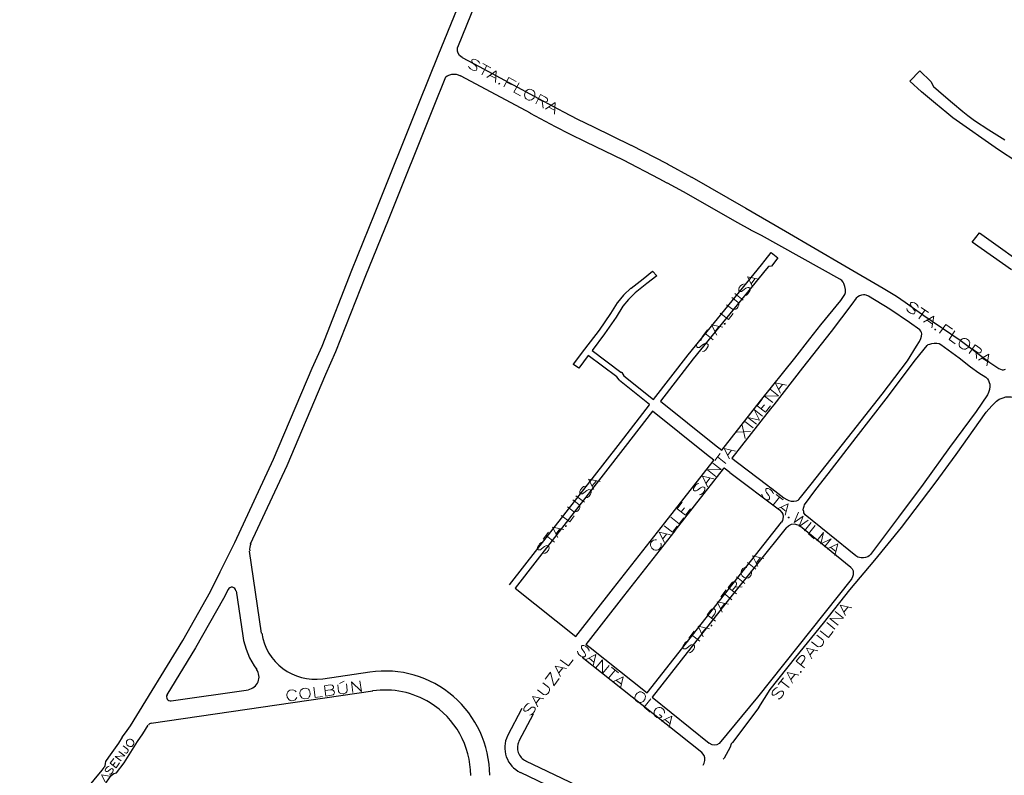
# Model space of a CAD drawing. Units: millimetres. Extents: x 81 to 10712, y -2487 to 7603.
# Drawn here: x 3194 to 3659, y 1998 to 2355 of the extents above; entities that cross this region are included whole.
import ezdxf

# ---------------------------------------------------------------- set-up
doc = ezdxf.new("R2010")
doc.units = ezdxf.units.MM
doc.layers.add('CAMINO_PRINCIPAL', color=2, linetype='Continuous', lineweight=25)
doc.layers.add('TOPONIMIA', color=8, linetype='Continuous', lineweight=9)

msp = doc.modelspace()

# ---------------------------------------------------------------- linework, layer by layer
at = {"layer": 'CAMINO_PRINCIPAL'}
for points in [[(3571.8, 2714.8), (3569.86, 2710.74), (3569.76, 2710.74), (3550.01, 2672.06), (3545.21, 2662.37), (3540.69, 2653.51), (3528.04, 2625.72), (3528.04, 2625.63), (3511.61, 2590.18), (3505.33, 2576.61), (3493.88, 2551.41), (3482.62, 2526.76), (3477.73, 2516.05), (3461.11, 2478.66), (3444.77, 2441.37), (3444.77, 2441.28), (3432.77, 2415.15), (3423.17, 2394.01), (3415.14, 2376.2), (3410.43, 2365.12), (3407.38, 2357.73), (3400.92, 2341.76)], [(3242.79, 2016.45), (3244.27, 2018.48), (3246.67, 2021.8), (3271.31, 2062.05), (3284.42, 2085.13), (3289.04, 2094.45), (3295.87, 2108.21), (3314.06, 2147.53), (3332.43, 2190.46), (3332.43, 2190.55), (3337.04, 2200.98), (3351.17, 2236.8), (3361.78, 2263.11), (3383.01, 2316.1), (3391.88, 2338.07), (3400.92, 2360.41)], [(3403.14, 2337.05), (3401.94, 2338.07), (3401.29, 2339.09), (3400.92, 2340.1), (3400.92, 2341.3), (3400.92, 2341.76)], [(3403.14, 2337.05), (3411.26, 2332.81), (3439.23, 2317.76), (3450.96, 2311.39), (3457.51, 2307.98), (3465.17, 2304.38), (3482.81, 2295.7), (3482.9, 2295.7), (3499.79, 2287.02), (3499.88, 2287.02), (3499.88, 2286.93), (3511.42, 2280.65), (3511.51, 2280.56), (3537.09, 2266.07), (3555.73, 2255.08)], [(3303.35, 2107.65), (3320.52, 2144.67), (3338.89, 2187.69), (3343.5, 2198.31), (3357.72, 2234.22), (3368.34, 2260.53), (3389.57, 2313.51), (3395.38, 2327.92)], [(3395.38, 2327.92), (3396.03, 2328.38), (3397.32, 2328.93), (3398.25, 2329.21), (3399.17, 2329.21), (3400.28, 2329.21), (3401.29, 2328.93), (3402.4, 2328.47)], [(3544.38, 2253.05), (3539.3, 2255.63), (3539.3, 2255.73), (3539.21, 2255.73), (3533.21, 2259.05), (3507.55, 2273.64), (3499.98, 2277.79), (3499.88, 2277.79), (3496.1, 2279.91), (3479.3, 2288.59), (3461.67, 2297.18), (3454, 2300.87), (3453.91, 2300.87), (3447.26, 2304.38), (3435.45, 2310.65), (3435.45, 2310.75), (3407.48, 2325.7), (3402.4, 2328.47)], [(3664.94, 2287.85), (3656.17, 2293.57), (3634.66, 2308.62), (3631.8, 2310.93), (3626.54, 2315.36), (3619.98, 2320.81), (3614.44, 2325.98), (3619.06, 2330.78), (3624.32, 2325.79), (3625.52, 2323.48), (3630.32, 2319.33), (3634.57, 2315.64), (3639.46, 2311.67), (3641.77, 2309.73), (3644.91, 2307.42), (3651.74, 2302.9), (3659.22, 2298.19)], [(3555.73, 2255.08), (3583.8, 2238.83), (3601.8, 2228.22), (3608.08, 2224.43), (3612.23, 2221.66), (3621, 2215.39), (3638.08, 2203.66), (3652.2, 2193.23), (3656.36, 2190.37), (3657.19, 2190), (3658.02, 2189.81), (3658.66, 2189.81), (3659.49, 2190)], [(3662.36, 2236.99), (3643.89, 2250), (3647.31, 2254.34), (3673.25, 2235.79)], [(3544.01, 2175.14), (3560.07, 2195.26), (3567.27, 2204.31), (3572.35, 2210.95), (3581.77, 2222.4), (3583.15, 2224.34), (3583.7, 2225.26), (3583.98, 2226.19), (3584.07, 2227.57), (3583.8, 2229.05), (3583.24, 2230.43), (3582.87, 2231.17), (3582.32, 2231.82), (3581.4, 2232.56), (3544.38, 2253.05)], [(3546.13, 2241.42), (3548.9, 2245.11), (3552.13, 2242.62), (3549.09, 2238.65), (3547.7, 2238.56)], [(3425.48, 2088.27), (3477.82, 2155.38), (3491.58, 2173.29), (3491.58, 2173.38), (3477.45, 2184.64), (3477.36, 2184.74), (3477.17, 2185.01), (3476.07, 2186.49), (3462.68, 2196.46), (3462.59, 2196.46), (3458.16, 2190.55), (3455.67, 2192.21), (3455.76, 2192.4), (3461.11, 2199.51), (3467.94, 2208.46), (3473.3, 2216.31), (3476.53, 2221.39), (3476.62, 2221.48), (3479.39, 2224.89), (3479.48, 2224.99), (3479.48, 2225.08), (3482.81, 2228.22), (3482.9, 2228.31), (3488.53, 2232.74), (3493.05, 2236.34), (3494.99, 2234.12), (3494.99, 2234.03), (3490.38, 2230.43), (3484.84, 2226), (3481.61, 2222.95), (3479.02, 2219.72), (3475.79, 2214.65), (3470.34, 2206.71), (3464.43, 2198.86), (3464.53, 2198.86), (3478.1, 2188.71), (3478.28, 2188.61), (3478.47, 2188.43), (3479.48, 2186.86), (3493.42, 2175.69), (3509.76, 2196.83), (3544.38, 2239.29), (3546.13, 2241.42)], [(3547.7, 2238.56), (3546.78, 2237.45), (3546.78, 2237.36), (3512.16, 2194.98), (3496.74, 2174.95), (3522.22, 2154.46), (3525.64, 2151.87), (3525.64, 2151.78), (3544.01, 2175.14)], [(3547.43, 2135.16), (3548.26, 2134.52), (3549.27, 2133.78), (3554.99, 2129.35), (3556.29, 2128.52), (3557.3, 2128.06), (3558.41, 2127.78), (3559.7, 2127.78), (3560.9, 2127.96), (3561.64, 2128.24), (3562.1, 2128.61), (3562.84, 2129.44), (3567.92, 2135.81), (3587.3, 2160.55), (3601.34, 2178.27), (3613.24, 2193.97), (3617.58, 2200.89), (3618.97, 2203.11), (3619.52, 2204.58), (3619.98, 2205.69), (3620.08, 2206.71), (3619.98, 2207.35), (3619.61, 2208), (3619.15, 2208.55), (3614.26, 2212.06), (3604.94, 2218.34), (3594.87, 2224.52), (3593.86, 2224.89), (3593.12, 2225.08), (3592.47, 2225.08), (3591.64, 2224.99), (3590.63, 2224.62), (3589.89, 2224.25), (3589.06, 2223.51), (3587.03, 2220.74), (3577.33, 2207.82), (3563.76, 2190.64), (3550.19, 2173.29), (3548.63, 2171.35)], [(3575.67, 2112.64), (3564.96, 2121.41), (3564.41, 2122.33), (3564.32, 2122.98), (3564.13, 2123.72), (3564.23, 2124.46), (3564.5, 2125.38), (3564.78, 2126.03), (3570.04, 2133.32), (3575.86, 2140.61), (3589.15, 2157.87), (3603.27, 2176.06), (3617.12, 2194.43), (3622.57, 2201.26), (3623.12, 2201.63), (3623.77, 2201.91), (3624.78, 2202.18), (3625.89, 2202.28), (3627.09, 2202.28), (3628.2, 2202.09), (3629.03, 2201.63), (3637.62, 2195.35), (3642.97, 2191.2), (3647.03, 2188.34), (3650.26, 2186.21), (3651, 2185.48), (3651.56, 2184.64), (3651.92, 2183.72), (3652.11, 2182.98), (3652.2, 2181.88), (3652.02, 2180.4), (3651.56, 2179.01), (3651.09, 2177.91), (3645.65, 2170.15), (3633.18, 2153.07), (3620.63, 2135.81), (3609.09, 2120.3), (3596.81, 2103.87), (3595.89, 2102.67), (3595.15, 2101.93), (3594.6, 2101.56), (3593.49, 2101.19), (3592.57, 2101.01), (3591.37, 2101.01), (3589.89, 2101.38), (3588.87, 2101.93), (3576.5, 2111.99), (3575.67, 2112.64)], [(3543.09, 2030.39), (3548.44, 2038.97), (3560.63, 2054.2), (3573.73, 2070.18), (3586.1, 2085.96), (3597.83, 2099.9), (3610.48, 2115.41), (3626.35, 2136.27), (3636.23, 2149.84), (3650.36, 2169.69), (3653.03, 2172.74), (3655.25, 2174.95), (3656.63, 2175.87), (3658.39, 2176.52), (3659.68, 2176.98), (3660.88, 2177.07), (3662.26, 2177.07), (3663.83, 2176.71), (3665.4, 2176.15), (3680.08, 2166.74)], [(3493.05, 2170.24), (3480.13, 2153.53), (3428.16, 2086.79), (3456.77, 2063.99), (3456.87, 2063.9), (3474.5, 2086.7), (3474.59, 2086.7), (3498.87, 2117.62), (3521.67, 2146.7), (3521.95, 2147.07), (3521.85, 2147.17), (3518.53, 2149.75), (3518.53, 2149.84), (3493.05, 2170.24)], [(3548.63, 2171.35), (3530.44, 2148.09), (3533.12, 2145.96), (3547.43, 2135.16)], [(3550.19, 2173.29), (3550.19, 2173.2)], [(3529.42, 2141.26), (3526.75, 2143.38), (3526.65, 2143.38), (3526.38, 2143.01), (3503.58, 2113.93), (3503.58, 2113.84), (3479.3, 2083.01), (3461.57, 2060.21), (3461.67, 2060.21), (3463.51, 2058.73), (3490.47, 2037.31), (3526.93, 2083.75), (3553.79, 2117.9)], [(3529.42, 2141.26), (3552.87, 2123.63)], [(3552.87, 2123.63), (3554.07, 2122.42), (3554.44, 2121.59), (3554.63, 2120.58), (3554.53, 2119.47), (3554.26, 2118.64), (3553.79, 2117.9)], [(3556.1, 2115.13), (3529.33, 2081.9), (3492.87, 2035.37), (3519.73, 2013.68)], [(3556.1, 2115.13), (3557.12, 2116.15), (3558.5, 2116.89), (3559.8, 2117.07), (3560.53, 2116.89), (3562.01, 2116.52)], [(3586.57, 2096.48), (3562.01, 2116.52)], [(3308.52, 2065.47), (3302.79, 2104.24)], [(3586.57, 2096.48), (3587.21, 2095.84), (3587.67, 2094.92), (3587.67, 2094.08), (3587.67, 2092.98), (3587.4, 2092.15), (3587.03, 2091.22), (3586.75, 2090.85)], [(3586.75, 2090.85), (3542.53, 2035.28), (3524.44, 2013.4), (3523.33, 2012.85), (3522.22, 2012.66), (3521.12, 2012.85), (3519.73, 2013.68)], [(3292.73, 2086.15), (3290.61, 2081.81), (3277.31, 2058.54), (3263.84, 2036.48)], [(3296.52, 2085.5), (3299.65, 2064.17)], [(3516.87, 2003.16), (3517.33, 2004.17), (3517.7, 2005.46), (3517.7, 2006.66), (3517.42, 2007.77), (3516.32, 2009.16), (3487.97, 2031.68), (3459.73, 2054.02)], [(3337.41, 2043.96), (3359.66, 2047.19)], [(3256.45, 2023), (3360.95, 2038.33)], [(3265.87, 2033.53), (3302.33, 2038.79)], [(3543.18, 2030.48), (3530.72, 2013.96), (3530.07, 2013.22), (3529.61, 2011.74), (3526.75, 2006.57), (3526.38, 2006.11)], [(3431.29, 2029.93), (3424.56, 2017.09)], [(3436.65, 2027.34), (3429.91, 2014.51)], [(3246.02, 2008.14), (3249.99, 2014.42), (3252.48, 2018.02), (3254.97, 2022.08)], [(3242.79, 2016.45), (3241.04, 2013.68), (3236.23, 2007.03), (3234.85, 2004.91), (3234.67, 2003.99), (3234.48, 2002.88), (3234.2, 2002.14)], [(3223.13, 1982.75), (3235.4, 1995.22), (3237.53, 1998.36), (3238.82, 1999.28), (3240.02, 1999.56), (3243.62, 2004.26), (3246.02, 2008.14)], [(3494.81, 1975.65), (3433.23, 2005.19)], [(3187.49, 1947.12), (3196.63, 1958.11), (3210.02, 1973.89), (3210.02, 1973.98), (3210.11, 1973.98), (3225.71, 1991.71), (3233.28, 2000.85), (3234.2, 2002.14)], [(3492.22, 1970.2), (3430.65, 1999.74)]]:
    msp.add_lwpolyline(points, dxfattribs=at)
for centre, major_axis, start_param, end_param in [((3308.79, 2105.16), (5.91, 0), 2.707188, 3.28665), ((3294.48, 2085.22), (1.94, 0), 0.145153, 2.680631), ((3333.72, 2069.16), (34.43, 0), 3.28665, 3.789028), ((3333.72, 2069.16), (25.39, 0), 3.28665, 4.857446), ((3366.77, 1998.26), (49.39, 0), 0.003931, 1.715853), ((3301.41, 2044.79), (5.91, 0), 4.857446, 6.930621), ((3265.59, 2035.47), (1.94, 0), 2.591469, 4.857446), ((3366.77, 1998.26), (40.43, 0), 1.017796, 1.715853), ((3366.77, 1998.26), (40.43, 0), 0.003931, 1.017796), ((3256.73, 2021.06), (1.94, 0), 1.715853, 2.591469), ((3436.19, 2011.46), (12.92, 0), 2.694437, 4.265234), ((3436.19, 2011.46), (6.92, 0), 2.694437, 4.265234)]:
    msp.add_ellipse(centre, major_axis=major_axis, ratio=1, start_param=start_param, end_param=end_param, dxfattribs=at)
at = {"layer": 'TOPONIMIA'}
for points in [[(3411.54, 2334.19), (3411.26, 2334.93), (3410.52, 2335.58), (3409.51, 2336.13), (3408.58, 2336.32), (3407.85, 2336.13), (3407.66, 2335.76), (3407.66, 2335.21), (3407.85, 2334.84), (3408.22, 2334.38), (3409.6, 2333.09), (3409.97, 2332.62), (3410.15, 2332.25), (3410.15, 2331.7), (3409.88, 2331.05), (3409.14, 2330.96), (3408.22, 2331.15), (3407.11, 2331.7), (3406.46, 2332.35), (3406.18, 2332.99)], [(3414.77, 2333.27), (3412.37, 2328.84)], [(3412.92, 2334.29), (3416.62, 2332.25)], [(3414.77, 2327.64), (3419.2, 2330.87), (3418.92, 2325.33)], [(3416.34, 2328.65), (3418.92, 2327.27)], [(3420.77, 2324.96), (3420.4, 2324.87), (3420.49, 2324.5), (3420.86, 2324.59), (3420.77, 2324.96)], [(3422.89, 2323.21), (3425.2, 2327.64), (3428.62, 2325.79)], [(3424.09, 2325.52), (3426.22, 2324.41)], [(3430, 2325.15), (3427.6, 2320.72), (3430.74, 2319.05)], [(3435.73, 2322.01), (3435.08, 2322.1), (3434.34, 2321.92), (3433.88, 2321.64), (3433.23, 2321.18), (3432.68, 2320.16), (3432.59, 2319.33), (3432.68, 2318.78), (3432.96, 2318.13), (3433.33, 2317.58), (3434.43, 2317.02), (3435.08, 2316.93), (3435.82, 2317.11), (3436.28, 2317.39), (3436.93, 2317.85), (3437.48, 2318.96), (3437.48, 2319.7), (3437.48, 2320.25), (3437.2, 2320.99), (3436.74, 2321.45), (3435.73, 2322.01)], [(3437.85, 2315.18), (3440.16, 2319.61), (3442.56, 2318.32), (3443.2, 2317.67), (3443.39, 2317.39), (3443.39, 2316.84), (3443.2, 2316.38), (3442.65, 2316.1), (3442.28, 2316.01), (3441.45, 2316.28), (3439.05, 2317.48)], [(3440.89, 2316.56), (3441.45, 2313.24)], [(3442.56, 2312.68), (3446.99, 2315.91), (3446.71, 2310.38)], [(3444.13, 2313.7), (3446.71, 2312.31)], [(3536.16, 2230.25), (3535.42, 2230.06), (3534.69, 2229.51), (3533.95, 2228.59), (3533.67, 2227.76), (3533.67, 2226.92), (3534.04, 2226.65), (3534.59, 2226.65), (3534.96, 2226.74), (3535.52, 2227.02), (3536.99, 2228.22), (3537.55, 2228.49), (3537.92, 2228.59), (3538.47, 2228.59), (3539.02, 2228.12), (3539.02, 2227.39), (3538.66, 2226.56), (3538.01, 2225.54), (3537.27, 2224.99), (3536.53, 2224.8)], [(3540.32, 2228.68), (3537.73, 2233.57), (3543.18, 2232.46)], [(3539.49, 2230.34), (3541.33, 2232.74)], [(3531.82, 2225.72), (3535.79, 2222.68)], [(3527.85, 2220.46), (3530.72, 2218.34), (3531.55, 2218.15), (3532.29, 2218.34), (3532.93, 2218.89), (3533.3, 2219.35), (3533.67, 2220.28), (3533.67, 2221.02), (3533.3, 2221.66), (3530.44, 2223.79)], [(3618.41, 2219.17), (3618.14, 2219.91), (3617.58, 2220.65), (3616.57, 2221.29), (3615.74, 2221.57), (3615, 2221.57), (3614.72, 2221.11), (3614.63, 2220.55), (3614.81, 2220.19), (3615.09, 2219.72), (3616.29, 2218.25), (3616.66, 2217.79), (3616.85, 2217.42), (3616.75, 2216.86), (3616.38, 2216.22), (3615.64, 2216.22), (3614.72, 2216.49), (3613.8, 2217.14), (3613.15, 2217.88), (3612.97, 2218.62)], [(3524.9, 2216.49), (3528.87, 2213.45), (3530.99, 2216.31)], [(3621.46, 2217.88), (3618.69, 2213.82)], [(3619.8, 2219.08), (3623.21, 2216.77)], [(3526.84, 2211.6), (3526.84, 2211.23), (3527.21, 2211.32), (3527.21, 2211.69), (3526.84, 2211.6)], [(3620.91, 2212.25), (3625.71, 2215.02), (3624.78, 2209.57)], [(3622.57, 2213.17), (3624.97, 2211.42)], [(3516.41, 2205.32), (3518.9, 2208.65)], [(3517.7, 2206.98), (3521.67, 2203.94)], [(3523.33, 2206.06), (3520.75, 2210.95), (3526.19, 2209.85)], [(3522.5, 2207.82), (3524.25, 2210.22)], [(3626.54, 2208.92), (3626.17, 2208.92), (3626.26, 2208.55), (3626.63, 2208.55), (3626.54, 2208.92)], [(3628.48, 2207.08), (3631.34, 2211.14), (3634.48, 2208.92)], [(3629.95, 2209.2), (3631.89, 2207.82)], [(3635.68, 2208.09), (3632.91, 2204.03), (3635.86, 2202)], [(3516.32, 2203.94), (3515.58, 2203.75), (3514.84, 2203.11), (3514.1, 2202.18), (3513.73, 2201.35), (3513.82, 2200.61), (3514.19, 2200.34), (3514.75, 2200.25), (3515.12, 2200.34), (3515.67, 2200.71), (3517.05, 2201.81), (3517.61, 2202.18), (3517.98, 2202.28), (3518.53, 2202.18), (3519.18, 2201.72), (3519.18, 2200.98), (3518.81, 2200.15), (3518.07, 2199.23), (3517.33, 2198.58), (3516.59, 2198.4)], [(3641.12, 2204.4), (3640.48, 2204.58), (3639.74, 2204.49), (3639.19, 2204.31), (3638.54, 2203.85), (3637.89, 2202.83), (3637.71, 2202.09), (3637.71, 2201.54), (3637.89, 2200.8), (3638.26, 2200.25), (3639.28, 2199.6), (3639.83, 2199.51), (3640.66, 2199.51), (3641.12, 2199.78), (3641.77, 2200.15), (3642.51, 2201.17), (3642.6, 2201.91), (3642.69, 2202.46), (3642.42, 2203.2), (3642.05, 2203.75), (3641.12, 2204.4)], [(3642.42, 2197.38), (3645.28, 2201.54), (3647.49, 2199.97), (3648.05, 2199.32), (3648.23, 2198.95), (3648.14, 2198.4), (3647.86, 2198.03), (3647.4, 2197.75), (3647.03, 2197.75), (3646.11, 2198.03), (3643.89, 2199.6)], [(3645.65, 2198.4), (3645.83, 2195.08)], [(3646.85, 2194.34), (3651.65, 2197.11), (3650.72, 2191.66)], [(3648.51, 2195.26), (3651, 2193.6)], [(3549.83, 2174.31), (3545.86, 2177.35), (3552.41, 2177.54), (3548.44, 2180.58)], [(3553.33, 2178.74), (3550.84, 2183.63), (3556.19, 2182.52)], [(3552.5, 2180.49), (3554.35, 2182.8)], [(3546.32, 2169.78), (3542.44, 2172.83), (3544.75, 2175.87)], [(3541.98, 2164.15), (3538.01, 2167.2), (3543.46, 2166), (3540.96, 2170.98), (3544.93, 2167.94)], [(3544.29, 2171.44), (3545.76, 2173.29)], [(3546.32, 2169.78), (3548.72, 2172.83)], [(3536.53, 2165.35), (3540.5, 2162.3)], [(3532.75, 2160.37), (3539.21, 2160.64)], [(3535.33, 2163.69), (3536.72, 2157.32)], [(3529.24, 2147.72), (3526.75, 2152.61), (3532.1, 2151.41)], [(3528.41, 2149.38), (3530.25, 2151.78)], [(3522.32, 2146.98), (3524.9, 2150.3)], [(3523.61, 2148.64), (3527.58, 2145.6)], [(3522.87, 2139.41), (3518.9, 2142.55), (3525.36, 2142.73), (3521.39, 2145.78)], [(3465.36, 2133.23), (3462.77, 2138.12), (3468.22, 2137.01)], [(3464.53, 2134.98), (3466.37, 2137.29)], [(3518.99, 2134.52), (3516.5, 2139.5), (3521.95, 2138.3)], [(3518.25, 2136.27), (3520.01, 2138.58)], [(3461.2, 2134.89), (3460.47, 2134.7), (3459.73, 2134.06), (3458.99, 2133.13), (3458.71, 2132.3), (3458.71, 2131.56), (3459.08, 2131.29), (3459.63, 2131.19), (3460, 2131.29), (3460.56, 2131.66), (3462.03, 2132.76), (3462.59, 2133.13), (3462.96, 2133.23), (3463.51, 2133.13), (3464.07, 2132.67), (3464.07, 2131.93), (3463.7, 2131.1), (3463.05, 2130.18), (3462.31, 2129.53), (3461.57, 2129.35)], [(3514.84, 2136.18), (3514.1, 2136), (3513.36, 2135.44), (3512.72, 2134.52), (3512.35, 2133.69), (3512.35, 2132.95), (3512.72, 2132.58), (3513.27, 2132.58), (3513.64, 2132.67), (3514.19, 2132.95), (3515.67, 2134.06), (3516.22, 2134.43), (3516.59, 2134.52), (3517.15, 2134.43), (3517.7, 2134.06), (3517.7, 2133.23), (3517.33, 2132.39), (3516.59, 2131.47), (3515.85, 2130.92), (3515.12, 2130.73)], [(3550.01, 2131.19), (3549.83, 2131.93), (3549.27, 2132.67), (3548.35, 2133.41), (3547.52, 2133.78), (3546.78, 2133.78), (3546.5, 2133.41), (3546.41, 2132.86), (3546.5, 2132.49), (3546.78, 2131.93), (3547.89, 2130.46), (3548.16, 2129.9), (3548.26, 2129.44), (3548.26, 2128.89), (3547.79, 2128.33), (3546.96, 2128.33), (3546.13, 2128.79), (3545.21, 2129.53), (3544.66, 2130.27), (3544.56, 2131.01)], [(3452.9, 2125.1), (3455.76, 2122.89), (3456.5, 2122.7), (3457.23, 2122.89), (3457.97, 2123.44), (3458.34, 2123.99), (3458.71, 2124.83), (3458.71, 2125.56), (3458.25, 2126.21), (3455.39, 2128.43)], [(3456.87, 2130.27), (3460.83, 2127.32)], [(3552.96, 2129.63), (3549.83, 2125.75)], [(3551.39, 2130.92), (3554.63, 2128.33)], [(3508.56, 2121.13), (3504.68, 2124.18), (3506.99, 2127.23)], [(3506.53, 2122.7), (3508.01, 2124.64)], [(3508.56, 2121.13), (3510.96, 2124.18)], [(3551.95, 2124.09), (3556.93, 2126.49), (3555.64, 2121.13)], [(3553.7, 2124.83), (3556.01, 2122.98)], [(3449.85, 2121.04), (3453.91, 2117.99), (3456.03, 2120.86)], [(3501.55, 2120.21), (3505.51, 2117.07), (3507.73, 2119.93)], [(3557.39, 2120.3), (3556.93, 2120.3), (3557.03, 2119.93), (3557.39, 2119.93), (3557.39, 2120.3)], [(3561.83, 2122.52), (3559.8, 2117.72), (3564.13, 2120.67), (3562.2, 2115.87), (3566.44, 2118.82)], [(3448.28, 2110.61), (3445.79, 2115.59), (3451.14, 2114.49)], [(3447.54, 2112.36), (3449.3, 2114.76)], [(3451.88, 2116.15), (3451.88, 2115.78), (3452.25, 2115.87), (3452.25, 2116.24), (3451.88, 2116.15)], [(3498.41, 2116.15), (3502.38, 2113.1), (3504.59, 2115.96)], [(3567.83, 2117.72), (3564.69, 2113.84)], [(3569.67, 2116.24), (3566.53, 2112.36), (3569.3, 2110.05)], [(3441.45, 2109.87), (3443.94, 2113.19)], [(3442.74, 2111.53), (3446.71, 2108.49)], [(3494.81, 2109.59), (3494.25, 2109.59), (3493.51, 2109.41), (3492.96, 2109.13), (3492.22, 2108.21), (3492.04, 2107.56), (3492.04, 2106.82), (3492.31, 2106.27), (3492.68, 2105.62), (3493.61, 2104.89), (3494.34, 2104.7), (3494.9, 2104.61), (3495.64, 2104.79), (3496.19, 2105.16), (3496.93, 2106.09), (3497.11, 2106.64), (3497.11, 2107.47), (3496.93, 2107.93)], [(3498.59, 2108.21), (3496.1, 2113.1), (3501.45, 2111.9)], [(3497.76, 2109.87), (3499.61, 2112.27)], [(3570.5, 2109.13), (3573.64, 2113.01), (3572.35, 2107.65), (3577.33, 2110.05), (3574.2, 2106.18)], [(3441.36, 2108.49), (3440.62, 2108.3), (3439.88, 2107.75), (3439.14, 2106.73), (3438.77, 2105.9), (3438.77, 2105.16), (3439.14, 2104.89), (3439.79, 2104.79), (3440.16, 2104.89), (3440.62, 2105.25), (3442.09, 2106.36), (3442.65, 2106.73), (3443.02, 2106.82), (3443.57, 2106.73), (3444.13, 2106.36), (3444.22, 2105.53), (3443.85, 2104.7), (3443.11, 2103.78), (3442.37, 2103.22), (3441.63, 2103.04)], [(3575.4, 2105.25), (3580.38, 2107.65), (3579.09, 2102.21)], [(3577.06, 2105.99), (3579.46, 2104.05)], [(3542.72, 2096.95), (3540.22, 2101.93), (3545.58, 2100.73)], [(3541.98, 2098.7), (3543.73, 2101.01)], [(3537.55, 2096.48), (3536.9, 2096.58), (3536.16, 2096.39), (3535.61, 2096.02), (3534.96, 2095.1), (3534.78, 2094.45), (3534.78, 2093.72), (3534.96, 2093.16), (3535.33, 2092.52), (3536.26, 2091.78), (3536.99, 2091.59), (3537.55, 2091.5), (3538.29, 2091.68), (3538.84, 2092.05), (3539.58, 2092.98), (3539.76, 2093.62), (3539.76, 2094.36), (3539.58, 2094.92)], [(3537.82, 2098.88), (3541.79, 2095.75)], [(3532.56, 2092.05), (3536.53, 2089.01)], [(3532.65, 2084.02), (3528.69, 2087.07), (3530.35, 2089.19), (3531.09, 2089.75), (3531.45, 2089.84), (3532.01, 2089.84), (3532.38, 2089.47), (3532.56, 2089.01), (3532.56, 2088.64), (3532.29, 2087.71), (3530.62, 2085.59)], [(3531.92, 2087.25), (3535.24, 2087.35)], [(3525.27, 2082.64), (3527.76, 2085.96)], [(3526.56, 2084.3), (3530.44, 2081.25)], [(3522.68, 2071.1), (3518.72, 2074.14), (3520.28, 2076.27), (3521.02, 2076.82), (3521.39, 2076.91), (3522.04, 2076.91), (3522.59, 2076.45), (3522.78, 2075.9), (3522.78, 2075.53), (3522.41, 2074.7), (3520.75, 2072.58)], [(3525.92, 2075.34), (3523.42, 2080.24), (3528.87, 2079.13)], [(3525.18, 2077.1), (3526.93, 2079.41)], [(3584.07, 2073.78), (3581.58, 2078.67), (3587.03, 2077.47)], [(3583.34, 2075.44), (3585.18, 2077.84)], [(3580.57, 2069.34), (3576.69, 2072.39), (3583.15, 2072.58), (3579.18, 2075.71)], [(3516.96, 2063.81), (3514.47, 2068.79), (3519.92, 2067.59)], [(3516.22, 2065.56), (3518.07, 2067.87)], [(3520.65, 2069.25), (3520.65, 2068.88), (3521.02, 2068.98), (3521.02, 2069.34), (3520.65, 2069.25)], [(3575.21, 2070.54), (3579.09, 2067.41)], [(3510.13, 2063.07), (3512.62, 2066.39)], [(3511.42, 2064.73), (3515.3, 2061.68)], [(3568.01, 2061.41), (3570.78, 2059.19), (3571.52, 2059.01), (3572.26, 2059.19), (3573, 2059.74), (3573.37, 2060.21), (3573.73, 2061.04), (3573.73, 2061.77), (3573.37, 2062.42), (3570.6, 2064.64)], [(3572.07, 2066.58), (3575.95, 2063.44), (3578.17, 2066.3)], [(3463.05, 2057.07), (3462.87, 2057.81), (3462.31, 2058.54), (3461.39, 2059.37), (3460.56, 2059.74), (3459.82, 2059.74), (3459.54, 2059.37), (3459.45, 2058.82), (3459.54, 2058.45), (3459.82, 2057.9), (3460.93, 2056.33), (3461.2, 2055.77), (3461.3, 2055.41), (3461.3, 2054.85), (3460.83, 2054.3), (3460, 2054.3), (3459.17, 2054.67), (3458.25, 2055.41), (3457.7, 2056.24), (3457.6, 2056.97)], [(3509.95, 2061.68), (3509.21, 2061.59), (3508.47, 2061.04), (3507.73, 2060.02), (3507.36, 2059.19), (3507.36, 2058.45), (3507.73, 2058.17), (3508.38, 2058.08), (3508.75, 2058.17), (3509.3, 2058.54), (3510.68, 2059.65), (3511.24, 2059.93), (3511.61, 2060.02), (3512.25, 2060.02), (3512.81, 2059.56), (3512.81, 2058.82), (3512.44, 2057.9), (3511.7, 2056.97), (3510.96, 2056.42), (3510.22, 2056.24)], [(3568.1, 2053.37), (3565.61, 2058.36), (3571.06, 2057.16)], [(3461.3, 2053), (3466.28, 2055.41), (3464.99, 2050.05)], [(3463.05, 2053.74), (3465.36, 2051.9)], [(3564.78, 2049.22), (3560.81, 2052.27), (3562.47, 2054.39), (3563.21, 2054.94), (3563.58, 2055.04), (3564.13, 2054.94), (3564.69, 2054.48), (3564.87, 2054.02), (3564.87, 2053.56), (3564.5, 2052.73), (3562.93, 2050.6)], [(3567.27, 2055.13), (3569.12, 2057.44)], [(3449.57, 2045.07), (3447.08, 2049.96), (3452.43, 2048.85)], [(3448.83, 2046.73), (3450.59, 2049.13)], [(3449.39, 2053), (3453.36, 2050.05), (3455.48, 2052.91)], [(3466.1, 2049.04), (3469.33, 2053), (3469.42, 2046.45), (3472.56, 2050.33)], [(3473.67, 2049.4), (3476.9, 2046.82)], [(3448.93, 2044.05), (3446.43, 2040.73), (3444.86, 2047.1), (3442.37, 2043.77)], [(3475.33, 2048.11), (3472.19, 2044.24)], [(3474.22, 2042.57), (3479.21, 2044.88), (3477.91, 2039.53)], [(3552.23, 2041.28), (3554.72, 2044.51)], [(3559.06, 2041.93), (3556.56, 2046.91), (3562.01, 2045.71)], [(3558.32, 2043.68), (3560.16, 2045.99)], [(3562.75, 2047.37), (3562.75, 2047), (3563.12, 2047.1), (3563.12, 2047.47), (3562.75, 2047.37)], [(3333.16, 2040.08), (3333.81, 2035.19), (3337.32, 2035.65)], [(3341.1, 2038.79), (3342.03, 2038.6), (3342.4, 2038.42), (3342.77, 2038.05), (3342.86, 2037.31), (3342.58, 2036.76), (3342.3, 2036.48), (3341.47, 2036.2), (3338.8, 2035.83), (3338.15, 2040.73), (3340.83, 2041.1), (3341.75, 2041), (3342.03, 2040.82), (3342.4, 2040.36), (3342.49, 2039.9), (3342.3, 2039.43), (3342.03, 2039.16), (3341.1, 2038.79), (3338.52, 2038.42)], [(3344.43, 2041.1), (3344.8, 2038.05), (3345.26, 2037.4), (3345.9, 2037.03), (3346.83, 2036.85), (3347.38, 2036.94), (3348.21, 2037.31), (3348.77, 2037.87), (3348.95, 2038.6), (3348.58, 2041.65)], [(3347.47, 2042.94), (3345.26, 2041.74)], [(3351.53, 2037.5), (3350.89, 2042.48), (3355.69, 2038.05), (3354.95, 2043.03)], [(3438.68, 2038.7), (3441.54, 2036.57), (3442.28, 2036.39), (3443.02, 2036.57), (3443.76, 2037.13), (3444.03, 2037.68), (3444.4, 2038.51), (3444.4, 2039.25), (3444.03, 2039.9), (3441.17, 2042.11)], [(3475.97, 2043.22), (3478.28, 2041.37)], [(3552.04, 2039.9), (3551.3, 2039.71), (3550.56, 2039.16), (3549.83, 2038.23), (3549.46, 2037.4), (3549.46, 2036.57), (3549.83, 2036.3), (3550.38, 2036.3), (3550.75, 2036.39), (3551.3, 2036.67), (3552.78, 2037.77), (3553.33, 2038.14), (3553.7, 2038.14), (3554.26, 2038.14), (3554.81, 2037.68), (3554.81, 2036.94), (3554.44, 2036.11), (3553.7, 2035.1), (3552.96, 2034.54), (3552.23, 2034.45)], [(3553.52, 2042.94), (3557.39, 2039.8)], [(3324.76, 2037.77), (3324.39, 2038.23), (3323.75, 2038.6), (3323.1, 2038.79), (3321.9, 2038.6), (3321.35, 2038.33), (3320.89, 2037.77), (3320.61, 2037.22), (3320.43, 2036.48), (3320.61, 2035.28), (3320.98, 2034.63), (3321.35, 2034.17), (3321.99, 2033.8), (3322.64, 2033.62), (3323.75, 2033.8), (3324.3, 2034.08), (3324.86, 2034.63), (3325.13, 2035.19)], [(3328.18, 2039.43), (3327.63, 2039.16), (3327.07, 2038.6), (3326.79, 2038.05), (3326.61, 2037.31), (3326.79, 2036.11), (3327.16, 2035.47), (3327.53, 2035), (3328.18, 2034.63), (3328.83, 2034.45), (3330.03, 2034.63), (3330.58, 2034.91), (3331.04, 2035.47), (3331.32, 2036.02), (3331.5, 2036.76), (3331.32, 2037.96), (3330.95, 2038.6), (3330.58, 2039.07), (3329.93, 2039.43), (3329.29, 2039.62), (3328.18, 2039.43)], [(3438.86, 2030.76), (3436.37, 2035.65), (3441.73, 2034.54)], [(3488.25, 2037.59), (3487.61, 2037.77), (3486.87, 2037.77), (3486.31, 2037.59), (3485.67, 2037.22), (3484.93, 2036.3), (3484.74, 2035.56), (3484.65, 2035), (3484.84, 2034.27), (3485.11, 2033.71), (3486.04, 2032.97), (3486.68, 2032.79), (3487.42, 2032.79), (3487.97, 2032.97), (3488.62, 2033.34), (3489.36, 2034.27), (3489.54, 2035), (3489.64, 2035.56), (3489.45, 2036.3), (3489.17, 2036.85), (3488.25, 2037.59)], [(3434.8, 2032.33), (3434.06, 2032.14), (3433.33, 2031.59), (3432.59, 2030.66), (3432.22, 2029.74), (3432.22, 2029), (3432.68, 2028.73), (3433.23, 2028.73), (3433.6, 2028.82), (3434.16, 2029.1), (3435.54, 2030.3), (3436.09, 2030.57), (3436.46, 2030.66), (3437.02, 2030.66), (3437.57, 2030.2), (3437.66, 2029.46), (3437.29, 2028.63), (3436.56, 2027.62), (3435.82, 2027.06), (3435.08, 2026.88)], [(3438.13, 2032.42), (3439.88, 2034.82)], [(3492.22, 2034.45), (3489.08, 2030.57), (3491.85, 2028.26)], [(3498.59, 2027.71), (3498.68, 2028.26), (3498.5, 2029), (3498.22, 2029.56), (3497.3, 2030.3), (3496.65, 2030.48), (3495.91, 2030.48), (3495.36, 2030.3), (3494.71, 2029.93), (3493.98, 2029), (3493.7, 2028.26), (3493.7, 2027.71), (3493.79, 2026.97), (3494.16, 2026.42), (3495.08, 2025.68), (3495.64, 2025.5), (3496.47, 2025.5), (3496.93, 2025.68), (3497.39, 2026.23), (3496.28, 2027.16)], [(3497.11, 2024.02), (3502.1, 2026.42), (3500.81, 2020.97)], [(3498.87, 2024.76), (3501.18, 2022.82)], [(3243.16, 2012.29), (3245.28, 2010.73), (3245.56, 2010.26), (3245.56, 2009.99), (3245.47, 2009.53), (3245.19, 2009.25), (3244.82, 2008.97), (3244.64, 2008.97), (3244.08, 2009.06), (3243.8, 2009.25)], [(3244.82, 2014.51), (3244.73, 2014.05), (3244.73, 2013.49), (3244.91, 2013.13), (3245.1, 2012.66), (3245.84, 2012.2), (3246.3, 2012.02), (3246.76, 2012.02), (3247.22, 2012.11), (3247.59, 2012.39), (3248.14, 2013.03), (3248.24, 2013.49), (3248.24, 2014.05), (3248.05, 2014.42), (3247.77, 2014.88), (3247.13, 2015.34), (3246.67, 2015.43), (3246.2, 2015.53), (3245.74, 2015.34), (3245.37, 2015.16), (3244.82, 2014.51)], [(3242.24, 2005.28), (3239.47, 2007.31), (3243.99, 2007.59), (3241.22, 2009.71)], [(3236.6, 2002.69), (3236.05, 2002.6), (3235.59, 2002.23), (3235.03, 2001.59), (3234.76, 2000.94), (3234.85, 2000.39), (3235.13, 2000.2), (3235.5, 2000.2), (3235.77, 2000.2), (3236.14, 2000.48), (3237.16, 2001.31), (3237.53, 2001.49), (3237.8, 2001.59), (3238.17, 2001.49), (3238.54, 2001.22), (3238.54, 2000.66), (3238.36, 2000.11), (3237.8, 1999.46), (3237.34, 1999), (3236.79, 1998.91)], [(3239.84, 2002.05), (3237.07, 2004.17), (3238.73, 2006.39)], [(3238.36, 2003.16), (3239.37, 2004.54)], [(3239.84, 2002.05), (3241.5, 2004.26)], [(3234.67, 1995.31), (3232.91, 1998.72), (3236.7, 1997.99)]]:
    msp.add_lwpolyline(points, dxfattribs=at)

doc.saveas('drawing.dxf')
